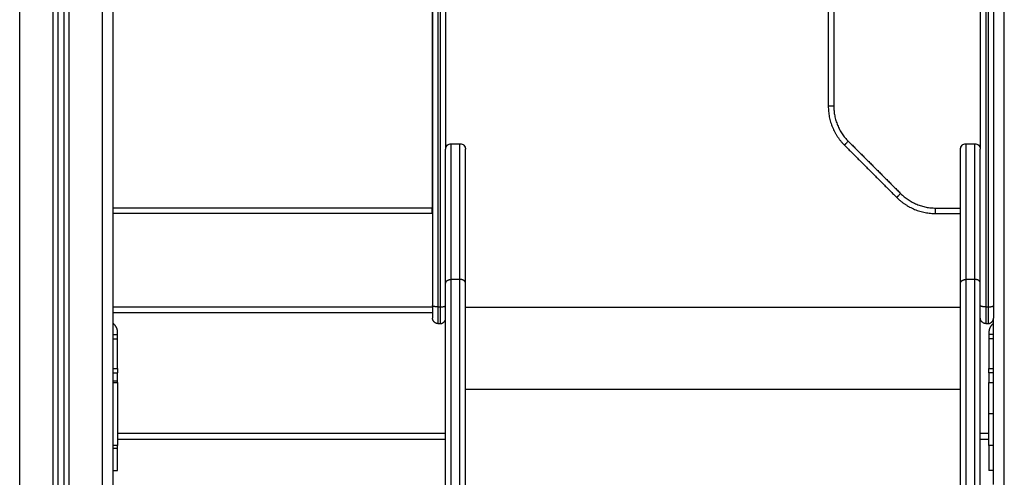
# Model space of a CAD drawing. Units: millimetres. Extents: x 6876.2 to 6890.6, y 1017 to 1032.7.
# Drawn here: x 6880.5 to 6881.4, y 1027.6 to 1028 of the extents above; entities that cross this region are included whole.
import ezdxf

# ---------------------------------------------------------------- set-up
doc = ezdxf.new("R2010")
doc.units = ezdxf.units.MM
doc.layers.add('Make2D$Visible$Curves', color=7, linetype='Continuous')
doc.layers.add('Make2D$Visible$Tangents', color=8, linetype='Continuous')

# ---------------------------------------------------------------- blocks, each defined once
blk = doc.blocks.new('OPSHB_S131B')
at = {"layer": 'Make2D$Visible$Curves', "lineweight": -3}
for points in [[(6893.25572, 1015.3657), (6893.25572, 1016.71554), (6893.25572, 1018.06538)], [(6893.26072, 1018.06482), (6893.26072, 1016.71526), (6893.26072, 1015.3657)], [(6893.30572, 1015.3657), (6893.30572, 1016.67186), (6893.30572, 1017.97802)], [(6893.59572, 1017.21044), (6893.59572, 1016.91807), (6893.59572, 1016.6257)], [(6893.95572, 1017.13811), (6893.95572, 1016.9282), (6893.95572, 1016.71828)], [(6893.59592, 1017.08024), (6893.59592, 1016.80865), (6893.59592, 1016.53706)], [(6893.60792, 1017.08024), (6893.60792, 1016.87972), (6893.60792, 1016.6792)], [(6894.09392, 1017.08024), (6894.09392, 1016.87972), (6894.09392, 1016.6792)], [(6894.10592, 1017.08024), (6894.10592, 1016.80865), (6894.10592, 1016.53706)], [(6893.61292, 1016.6842), (6893.61692, 1016.6842), (6893.62092, 1016.6842)], [(6893.97037, 1016.68293), (6893.99416, 1016.65913), (6894.01795, 1016.63534)], [(6894.08092, 1016.6842), (6894.08492, 1016.6842), (6894.08892, 1016.6842)], [(6893.59572, 1016.6207), (6893.45072, 1016.6207), (6893.30572, 1016.6207)], [(6894.05331, 1016.6207), (6894.06461, 1016.6207), (6894.07592, 1016.6207)], [(6893.59592, 1016.5357), (6893.45082, 1016.5357), (6893.30572, 1016.5357)], [(6893.62592, 1016.5357), (6893.85092, 1016.5357), (6894.07592, 1016.5357)], [(6893.62592, 1016.5357), (6893.85092, 1016.5357), (6894.07592, 1016.5357)], [(6894.10572, 1016.5243), (6894.10572, 1016.44936), (6894.10572, 1016.37442)], [(6893.60092, 1016.5207), (6893.60192, 1016.5207), (6893.60292, 1016.5207)], [(6894.09892, 1016.5207), (6894.09992, 1016.5207), (6894.10092, 1016.5207)], [(6893.30572, 1016.5107), (6893.30772, 1016.5107), (6893.30972, 1016.5107)], [(6893.30972, 1016.5067), (6893.30972, 1016.5097), (6893.30972, 1016.5127)], [(6893.30972, 1016.47995), (6893.30972, 1016.49332), (6893.30972, 1016.5067)], [(6894.10172, 1016.5127), (6894.10172, 1016.5097), (6894.10172, 1016.5067)], [(6894.10572, 1016.5107), (6894.10372, 1016.5107), (6894.10172, 1016.5107)], [(6894.10172, 1016.5067), (6894.10172, 1016.49332), (6894.10172, 1016.47995)], [(6893.30572, 1016.47595), (6893.30772, 1016.47595), (6893.30972, 1016.47595)], [(6894.10572, 1016.47595), (6894.10372, 1016.47595), (6894.10172, 1016.47595)], [(6893.30972, 1016.4157), (6893.45882, 1016.4157), (6893.60792, 1016.4157)], [(6894.09392, 1016.4157), (6894.09782, 1016.4157), (6894.10172, 1016.4157)], [(6893.30572, 1016.3872), (6893.30772, 1016.3872), (6893.30972, 1016.3872)], [(6894.10572, 1016.3872), (6894.10372, 1016.3872), (6894.10172, 1016.3872)]]:
    blk.add_open_spline(points, degree=2, dxfattribs=at)
for points, weights in [([(6893.95572, 1016.71828), (6893.95572, 1016.69757), (6893.97037, 1016.68293)], [1, 0.923879532511, 1]), ([(6893.60792, 1016.55745), (6893.60792, 1016.6792), (6893.60792, 1016.6792)], [1, 0.913703836267, 1]), ([(6893.62592, 1016.55745), (6893.62592, 1016.6792), (6893.62592, 1016.6792)], [1, 0.913703836267, 1]), ([(6894.07592, 1016.55745), (6894.07592, 1016.6792), (6894.07592, 1016.6792)], [1, 0.913703836267, 1]), ([(6894.09392, 1016.55745), (6894.09392, 1016.6792), (6894.09392, 1016.6792)], [1, 0.913703836267, 1]), ([(6894.01795, 1016.63534), (6894.0326, 1016.6207), (6894.05331, 1016.6207)], [1, 0.923879532511, 1]), ([(6893.59572, 1016.6207), (6893.59572, 1016.6207), (6893.59572, 1016.6257)], [1, 0.707106781187, 1]), ([(6893.60792, 1015.653), (6893.60792, 1016.03266), (6893.60792, 1016.55745)], [1, 0.990945970188, 1]), ([(6893.62592, 1015.653), (6893.62592, 1016.03266), (6893.62592, 1016.55745)], [1, 0.990945970188, 1]), ([(6894.07592, 1015.653), (6894.07592, 1016.03266), (6894.07592, 1016.55745)], [1, 0.990945970188, 1]), ([(6894.09392, 1015.653), (6894.09392, 1016.03266), (6894.09392, 1016.55745)], [1, 0.990945970188, 1]), ([(6893.59592, 1016.53706), (6893.59592, 1016.5257), (6893.59592, 1016.5257)], [1, 0.788205437996, 1]), ([(6894.10592, 1016.53706), (6894.10592, 1016.5257), (6894.10592, 1016.5257)], [1, 0.788205437996, 1]), ([(6893.60092, 1016.5207), (6893.59592, 1016.5207), (6893.59592, 1016.5257)], [1, 0.707106781025, 1]), ([(6893.60292, 1016.5207), (6893.60792, 1016.5207), (6893.60792, 1016.5257)], [1, 0.707106781025, 1]), ([(6894.09892, 1016.5207), (6894.09392, 1016.5207), (6894.09392, 1016.5257)], [1, 0.707106781025, 1]), ([(6894.10092, 1016.5207), (6894.10592, 1016.5207), (6894.10592, 1016.5257)], [1, 0.707106781025, 1]), ([(6893.30972, 1016.5127), (6893.30972, 1016.5177), (6893.30572, 1016.5207)], [1, 0.894427191, 1]), ([(6894.10572, 1016.5207), (6894.10172, 1016.5177), (6894.10172, 1016.5127)], [1, 0.894427191, 1]), ([(6893.30972, 1016.47995), (6893.30972, 1016.47595), (6893.30972, 1016.47595)], [1, 0.707106781187, 1]), ([(6894.10172, 1016.47595), (6894.10172, 1016.47595), (6894.10172, 1016.47995)], [1, 0.707106781187, 1]), ([(6893.30972, 1016.4682), (6893.30972, 1016.47595), (6893.30972, 1016.47595)], [1, 0.707106781187, 1]), ([(6893.30972, 1016.46713), (6893.30972, 1016.46766), (6893.30972, 1016.4682)], [1, 0.99760447413, 1]), ([(6893.30972, 1016.46713), (6893.30972, 1016.43854), (6893.30972, 1016.40996)], [1, 0.990429373608, 1]), ([(6894.10172, 1016.43854), (6894.10172, 1016.4529), (6894.10172, 1016.46713)], [1, 0.99760447413, 1]), ([(6894.10172, 1016.40996), (6894.10172, 1016.42418), (6894.10172, 1016.43854)], [1, 0.99760447413, 1]), ([(6893.30972, 1016.4072), (6893.30972, 1016.40858), (6893.30972, 1016.40996)], [1, 0.99760447413, 1]), ([(6893.30972, 1016.3872), (6893.30972, 1016.3872), (6893.30972, 1016.4072)], [1, 0.707106781187, 1])]:
    blk.add_rational_spline(points, weights, degree=2, dxfattribs=at)
for points, knots in [([(6893.60792, 1016.6792), (6893.60792, 1016.67923), (6893.60792, 1016.67931), (6893.60792, 1016.6794), (6893.60793, 1016.67945), (6893.60794, 1016.6796), (6893.60795, 1016.6797), (6893.60798, 1016.68001), (6893.60802, 1016.68021), (6893.60813, 1016.68063), (6893.60819, 1016.68083), (6893.60852, 1016.68167), (6893.6089, 1016.68225), (6893.61032, 1016.68367), (6893.6116, 1016.6842), (6893.61292, 1016.6842)], [0, 0, 0, 0, 0.11389, 0.11389, 0.265751, 0.265751, 0.569492, 0.569492, 1.203499, 1.203499, 1.860323, 1.860323, 3.930922, 3.930922, 7.970858, 7.970858, 7.970858, 7.970858]), ([(6893.62092, 1016.6842), (6893.62224, 1016.6842), (6893.62352, 1016.68367), (6893.62494, 1016.68225), (6893.62532, 1016.68167), (6893.62565, 1016.68083), (6893.62572, 1016.68063), (6893.62582, 1016.68021), (6893.62586, 1016.68001), (6893.6259, 1016.6797), (6893.62591, 1016.6796), (6893.62591, 1016.67945), (6893.62592, 1016.6794), (6893.62592, 1016.67932), (6893.62592, 1016.6793), (6893.62592, 1016.67927), (6893.62592, 1016.6792), (6893.62592, 1016.6792)], [0, 0, 0, 0, 4.059268, 4.059268, 6.139775, 6.139775, 6.799743, 6.799743, 7.436783, 7.436783, 7.741978, 7.741978, 7.894566, 7.894566, 7.970857, 7.970857, 7.970866, 7.970866, 7.970866, 7.970866]), ([(6894.07592, 1016.6792), (6894.07592, 1016.67923), (6894.07592, 1016.67931), (6894.07592, 1016.6794), (6894.07593, 1016.67945), (6894.07594, 1016.6796), (6894.07595, 1016.6797), (6894.07598, 1016.68001), (6894.07602, 1016.68021), (6894.07613, 1016.68063), (6894.07619, 1016.68083), (6894.07652, 1016.68167), (6894.0769, 1016.68225), (6894.07832, 1016.68367), (6894.0796, 1016.6842), (6894.08092, 1016.6842)], [0, 0, 0, 0, 0.11389, 0.11389, 0.265751, 0.265751, 0.569492, 0.569492, 1.203499, 1.203499, 1.860323, 1.860323, 3.930922, 3.930922, 7.970858, 7.970858, 7.970858, 7.970858]), ([(6894.08892, 1016.6842), (6894.09024, 1016.6842), (6894.09152, 1016.68367), (6894.09294, 1016.68225), (6894.09332, 1016.68167), (6894.09365, 1016.68083), (6894.09372, 1016.68063), (6894.09382, 1016.68021), (6894.09386, 1016.68001), (6894.0939, 1016.6797), (6894.09391, 1016.6796), (6894.09391, 1016.67945), (6894.09392, 1016.6794), (6894.09392, 1016.67932), (6894.09392, 1016.6793), (6894.09392, 1016.67927), (6894.09392, 1016.6792), (6894.09392, 1016.6792)], [0, 0, 0, 0, 4.058906, 4.058906, 6.139228, 6.139228, 6.799136, 6.799136, 7.43612, 7.43612, 7.741287, 7.741287, 7.893862, 7.893862, 7.970147, 7.970147, 7.970869, 7.970869, 7.970869, 7.970869])]:
    blk.add_open_spline(points, degree=3, knots=knots, dxfattribs=at)
for points, knots in [([(6894.10172, 1016.47595), (6894.10172, 1016.47595), (6894.10172, 1016.47328), (6894.10172, 1016.47062), (6894.10172, 1016.46713)], [0, 0, 0, 6.623378, 6.623378, 13.246756, 13.246756, 13.246756]), ([(6894.10172, 1016.40996), (6894.10172, 1016.40094), (6894.10172, 1016.39407), (6894.10172, 1016.3872), (6894.10172, 1016.3872)], [0, 0, 0, 17.092588, 17.092588, 34.185176, 34.185176, 34.185176])]:
    blk.add_rational_spline(points, [1, 0.910081891767, 1, 0.910081891767, 1], degree=2, knots=knots, dxfattribs=at)
at = {"layer": 'Make2D$Visible$Tangents', "lineweight": -3}
for points in [[(6893.22072, 1015.3657), (6893.22072, 1016.7157), (6893.22072, 1018.0657)], [(6893.25072, 1018.0657), (6893.25072, 1016.7157), (6893.25072, 1015.3657)], [(6893.26572, 1015.3657), (6893.26572, 1016.71497), (6893.26572, 1018.06425)], [(6893.29572, 1017.98644), (6893.29572, 1016.67607), (6893.29572, 1015.3657)], [(6894.11572, 1015.3657), (6894.11572, 1016.28848), (6894.11572, 1017.21127)], [(6893.96072, 1017.13811), (6893.96072, 1016.9282), (6893.96072, 1016.71828)], [(6893.60092, 1017.07903), (6893.60092, 1016.80744), (6893.60092, 1016.53584)], [(6893.60292, 1017.07903), (6893.60292, 1016.80744), (6893.60292, 1016.53584)], [(6894.09892, 1017.07903), (6894.09892, 1016.80744), (6894.09892, 1016.53584)], [(6894.10092, 1017.07903), (6894.10092, 1016.80744), (6894.10092, 1016.53584)], [(6893.9739, 1016.68646), (6893.99769, 1016.66267), (6894.02149, 1016.63888)], [(6893.59572, 1016.6257), (6893.45072, 1016.6257), (6893.30572, 1016.6257)], [(6894.05331, 1016.6257), (6894.06461, 1016.6257), (6894.07592, 1016.6257)], [(6893.62092, 1016.5608), (6893.61692, 1016.5608), (6893.61292, 1016.5608)], [(6894.08892, 1016.5608), (6894.08492, 1016.5608), (6894.08092, 1016.5608)], [(6893.60092, 1016.53584), (6893.60192, 1016.53584), (6893.60292, 1016.53584)], [(6894.09892, 1016.53584), (6894.09992, 1016.53584), (6894.10092, 1016.53584)], [(6893.30572, 1016.5307), (6893.45082, 1016.5307), (6893.59592, 1016.5307)], [(6893.30572, 1016.5067), (6893.30772, 1016.5067), (6893.30972, 1016.5067)], [(6894.10572, 1016.5067), (6894.10372, 1016.5067), (6894.10172, 1016.5067)], [(6893.30572, 1016.47995), (6893.30772, 1016.47995), (6893.30972, 1016.47995)], [(6894.10172, 1016.47995), (6894.10372, 1016.47995), (6894.10572, 1016.47995)], [(6893.30972, 1016.4682), (6893.30772, 1016.4682), (6893.30572, 1016.4682)], [(6893.30572, 1016.46713), (6893.30772, 1016.46713), (6893.30972, 1016.46713)], [(6893.62592, 1016.46119), (6893.85092, 1016.46119), (6894.07592, 1016.46119)], [(6894.10172, 1016.46713), (6894.10372, 1016.46713), (6894.10572, 1016.46713)], [(6894.10572, 1016.43854), (6894.10372, 1016.43854), (6894.10172, 1016.43854)], [(6893.60792, 1016.4207), (6893.45882, 1016.4207), (6893.30972, 1016.4207)], [(6894.10172, 1016.4207), (6894.09782, 1016.4207), (6894.09392, 1016.4207)], [(6893.30972, 1016.40996), (6893.30772, 1016.40996), (6893.30572, 1016.40996)], [(6893.30972, 1016.4072), (6893.30772, 1016.4072), (6893.30572, 1016.4072)], [(6894.10572, 1016.40996), (6894.10372, 1016.40996), (6894.10172, 1016.40996)]]:
    blk.add_open_spline(points, degree=2, dxfattribs=at)
for points, weights in [([(6893.96072, 1016.71828), (6893.95572, 1016.71828), (6893.95572, 1016.71828)], [1, 0.707106781149, 1]), ([(6893.96072, 1016.71828), (6893.96072, 1016.69964), (6893.9739, 1016.68646)], [1, 0.923879532509, 1]), ([(6893.61292, 1016.5608), (6893.61292, 1016.6842), (6893.61292, 1016.6842)], [1, 0.913574576694, 0.999713856241]), ([(6893.62092, 1016.5608), (6893.62092, 1016.6842), (6893.62092, 1016.6842)], [1, 0.913574576694, 0.999713856241]), ([(6893.9739, 1016.68646), (6893.97037, 1016.68293), (6893.97037, 1016.68293)], [1, 0.707106781187, 1]), ([(6894.08092, 1016.5608), (6894.08092, 1016.6842), (6894.08092, 1016.6842)], [1, 0.913574576694, 0.999713856241]), ([(6894.08892, 1016.5608), (6894.08892, 1016.6842), (6894.08892, 1016.6842)], [1, 0.913574576694, 0.999713856241]), ([(6894.02149, 1016.63888), (6894.01795, 1016.63534), (6894.01795, 1016.63534)], [1, 0.707106781149, 1]), ([(6894.02149, 1016.63888), (6894.03467, 1016.6257), (6894.05331, 1016.6257)], [1, 0.923879532509, 1]), ([(6894.05331, 1016.6207), (6894.05331, 1016.6207), (6894.05331, 1016.6257)], [1, 0.707106781149, 1]), ([(6893.61292, 1015.65722), (6893.61292, 1016.03652), (6893.61292, 1016.5608)], [1, 0.990946004601, 1]), ([(6893.62092, 1015.65722), (6893.62092, 1016.03652), (6893.62092, 1016.5608)], [1, 0.990946004601, 1]), ([(6894.08092, 1015.65722), (6894.08092, 1016.03652), (6894.08092, 1016.5608)], [1, 0.990946004601, 1]), ([(6894.08892, 1015.65722), (6894.08892, 1016.03652), (6894.08892, 1016.5608)], [1, 0.990946004601, 1]), ([(6893.60092, 1016.53584), (6893.59592, 1016.53584), (6893.59592, 1016.53706)], [1, 0.707106781187, 1]), ([(6893.60092, 1016.53584), (6893.60092, 1016.5207), (6893.60092, 1016.5207)], [1, 0.788205438016, 1]), ([(6893.60292, 1016.53584), (6893.60792, 1016.53584), (6893.60792, 1016.53706)], [1, 0.707106781187, 1]), ([(6893.60292, 1016.53584), (6893.60292, 1016.5207), (6893.60292, 1016.5207)], [1, 0.788205438016, 1]), ([(6894.09892, 1016.53584), (6894.09392, 1016.53584), (6894.09392, 1016.53706)], [1, 0.707106781187, 1]), ([(6894.09892, 1016.53584), (6894.09892, 1016.5207), (6894.09892, 1016.5207)], [1, 0.788205438016, 1]), ([(6894.10092, 1016.53584), (6894.10592, 1016.53584), (6894.10592, 1016.53706)], [1, 0.707106781187, 1]), ([(6894.10092, 1016.53584), (6894.10092, 1016.5207), (6894.10092, 1016.5207)], [1, 0.788205438016, 1])]:
    blk.add_rational_spline(points, weights, degree=2, dxfattribs=at)
for points in [[(6893.60792, 1016.55745), (6893.60792, 1016.55755), (6893.60793, 1016.55765), (6893.60795, 1016.55785), (6893.60798, 1016.55796), (6893.60803, 1016.55816), (6893.60807, 1016.55827), (6893.60814, 1016.55842), (6893.60816, 1016.55848), (6893.60821, 1016.55858), (6893.60824, 1016.55863), (6893.6083, 1016.55873), (6893.60834, 1016.55879), (6893.6084, 1016.55889), (6893.60844, 1016.55894), (6893.60852, 1016.55904), (6893.60856, 1016.55909), (6893.60864, 1016.55919), (6893.60869, 1016.55924), (6893.60878, 1016.55933), (6893.60883, 1016.55938), (6893.60893, 1016.55947), (6893.60899, 1016.55952), (6893.60909, 1016.55961), (6893.60915, 1016.55965), (6893.60927, 1016.55974), (6893.60932, 1016.55978), (6893.60945, 1016.55986), (6893.60951, 1016.5599), (6893.60964, 1016.55998), (6893.6097, 1016.56001), (6893.60984, 1016.56009), (6893.6099, 1016.56012), (6893.61004, 1016.56019), (6893.61011, 1016.56022), (6893.61026, 1016.56029), (6893.61033, 1016.56032), (6893.61048, 1016.56037), (6893.61055, 1016.5604), (6893.6107, 1016.56045), (6893.61077, 1016.56048), (6893.61093, 1016.56052), (6893.611, 1016.56054), (6893.61116, 1016.56059), (6893.61123, 1016.5606), (6893.61139, 1016.56064), (6893.61147, 1016.56066), (6893.6117, 1016.5607), (6893.61186, 1016.56073), (6893.61217, 1016.56076), (6893.61232, 1016.56078), (6893.61262, 1016.5608), (6893.61277, 1016.5608), (6893.61292, 1016.5608)], [(6893.62592, 1016.55745), (6893.62592, 1016.55755), (6893.62591, 1016.55765), (6893.62589, 1016.55785), (6893.62587, 1016.55796), (6893.62581, 1016.55816), (6893.62577, 1016.55827), (6893.62571, 1016.55842), (6893.62568, 1016.55848), (6893.62563, 1016.55858), (6893.6256, 1016.55863), (6893.62554, 1016.55873), (6893.62551, 1016.55879), (6893.62544, 1016.55889), (6893.6254, 1016.55894), (6893.62532, 1016.55904), (6893.62528, 1016.55909), (6893.6252, 1016.55919), (6893.62515, 1016.55924), (6893.62506, 1016.55933), (6893.62501, 1016.55938), (6893.62491, 1016.55947), (6893.62486, 1016.55952), (6893.62475, 1016.55961), (6893.62469, 1016.55965), (6893.62458, 1016.55974), (6893.62452, 1016.55978), (6893.6244, 1016.55986), (6893.62433, 1016.5599), (6893.6242, 1016.55998), (6893.62414, 1016.56001), (6893.62401, 1016.56009), (6893.62394, 1016.56012), (6893.6238, 1016.56019), (6893.62373, 1016.56022), (6893.62359, 1016.56029), (6893.62351, 1016.56032), (6893.62337, 1016.56037), (6893.62329, 1016.5604), (6893.62314, 1016.56045), (6893.62307, 1016.56048), (6893.62292, 1016.56052), (6893.62284, 1016.56054), (6893.62268, 1016.56059), (6893.62261, 1016.5606), (6893.62245, 1016.56064), (6893.62237, 1016.56066), (6893.62214, 1016.5607), (6893.62199, 1016.56073), (6893.62168, 1016.56076), (6893.62152, 1016.56078), (6893.62122, 1016.5608), (6893.62107, 1016.5608), (6893.62092, 1016.5608)], [(6894.07592, 1016.55745), (6894.07592, 1016.55755), (6894.07593, 1016.55765), (6894.07595, 1016.55785), (6894.07598, 1016.55796), (6894.07603, 1016.55816), (6894.07607, 1016.55827), (6894.07614, 1016.55842), (6894.07616, 1016.55848), (6894.07621, 1016.55858), (6894.07624, 1016.55863), (6894.0763, 1016.55873), (6894.07634, 1016.55879), (6894.0764, 1016.55889), (6894.07644, 1016.55894), (6894.07652, 1016.55904), (6894.07656, 1016.55909), (6894.07664, 1016.55919), (6894.07669, 1016.55924), (6894.07678, 1016.55933), (6894.07683, 1016.55938), (6894.07693, 1016.55947), (6894.07699, 1016.55952), (6894.07709, 1016.55961), (6894.07715, 1016.55965), (6894.07727, 1016.55974), (6894.07732, 1016.55978), (6894.07745, 1016.55986), (6894.07751, 1016.5599), (6894.07764, 1016.55998), (6894.0777, 1016.56001), (6894.07784, 1016.56009), (6894.0779, 1016.56012), (6894.07804, 1016.56019), (6894.07811, 1016.56022), (6894.07826, 1016.56029), (6894.07833, 1016.56032), (6894.07848, 1016.56037), (6894.07855, 1016.5604), (6894.0787, 1016.56045), (6894.07877, 1016.56048), (6894.07893, 1016.56052), (6894.079, 1016.56054), (6894.07916, 1016.56059), (6894.07923, 1016.5606), (6894.07939, 1016.56064), (6894.07947, 1016.56066), (6894.0797, 1016.5607), (6894.07986, 1016.56073), (6894.08017, 1016.56076), (6894.08032, 1016.56078), (6894.08062, 1016.5608), (6894.08077, 1016.5608), (6894.08092, 1016.5608)], [(6894.09392, 1016.55745), (6894.09392, 1016.55755), (6894.09391, 1016.55765), (6894.09389, 1016.55785), (6894.09387, 1016.55796), (6894.09381, 1016.55816), (6894.09377, 1016.55827), (6894.09371, 1016.55842), (6894.09368, 1016.55848), (6894.09363, 1016.55858), (6894.0936, 1016.55863), (6894.09354, 1016.55873), (6894.09351, 1016.55879), (6894.09344, 1016.55889), (6894.0934, 1016.55894), (6894.09332, 1016.55904), (6894.09328, 1016.55909), (6894.0932, 1016.55919), (6894.09315, 1016.55924), (6894.09306, 1016.55933), (6894.09301, 1016.55938), (6894.09291, 1016.55947), (6894.09286, 1016.55952), (6894.09275, 1016.55961), (6894.09269, 1016.55965), (6894.09258, 1016.55974), (6894.09252, 1016.55978), (6894.0924, 1016.55986), (6894.09233, 1016.5599), (6894.0922, 1016.55998), (6894.09214, 1016.56001), (6894.09201, 1016.56009), (6894.09194, 1016.56012), (6894.0918, 1016.56019), (6894.09173, 1016.56022), (6894.09159, 1016.56029), (6894.09151, 1016.56032), (6894.09137, 1016.56037), (6894.09129, 1016.5604), (6894.09114, 1016.56045), (6894.09107, 1016.56048), (6894.09092, 1016.56052), (6894.09084, 1016.56054), (6894.09068, 1016.56059), (6894.09061, 1016.5606), (6894.09045, 1016.56064), (6894.09037, 1016.56066), (6894.09014, 1016.5607), (6894.08999, 1016.56073), (6894.08968, 1016.56076), (6894.08952, 1016.56078), (6894.08922, 1016.5608), (6894.08907, 1016.5608), (6894.08892, 1016.5608)]]:
    blk.add_open_spline(points, degree=3, knots=[-7.843954, -7.843954, -7.843954, -7.843954, -7.353707, -7.353707, -6.86346, -6.86346, -6.373213, -6.373213, -6.128089, -6.128089, -5.882965, -5.882965, -5.637842, -5.637842, -5.392718, -5.392718, -5.147595, -5.147595, -4.902471, -4.902471, -4.657348, -4.657348, -4.412224, -4.412224, -4.167101, -4.167101, -3.921977, -3.921977, -3.676854, -3.676854, -3.43173, -3.43173, -3.186606, -3.186606, -2.941483, -2.941483, -2.696359, -2.696359, -2.451236, -2.451236, -2.206112, -2.206112, -1.960989, -1.960989, -1.715865, -1.715865, -1.470741, -1.470741, -0.980494, -0.980494, -0.490247, -0.490247, 0, 0, 0, 0], dxfattribs=at)

msp = doc.modelspace()

# ---------------------------------------------------------------- block references
msp.add_blockref('OPSHB_S131B', (-12.7451, 11.17151))

doc.saveas('drawing.dxf')
